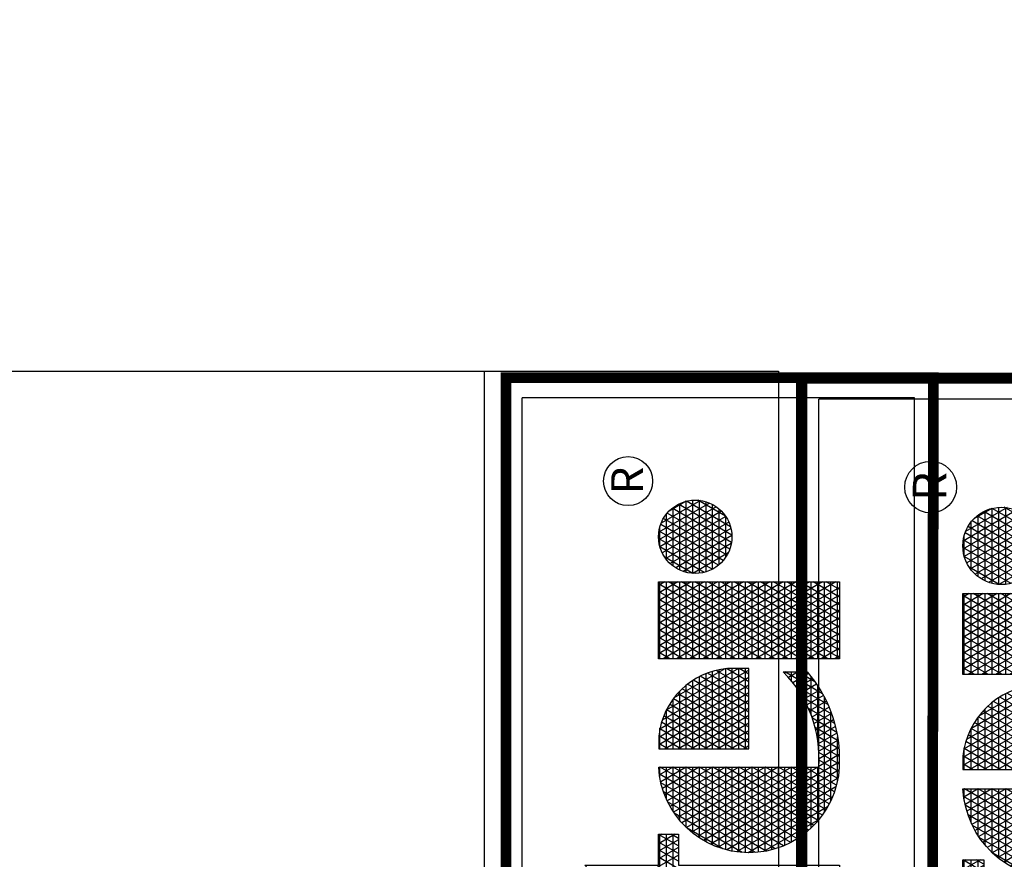
# Model space of a CAD drawing. Units: inches. Extents: x 0 to 1226, y -29 to 573.
# Drawn here: x 673 to 809, y 455 to 570 of the extents above; entities that cross this region are included whole.
import ezdxf
from ezdxf.enums import TextEntityAlignment as Align

# ---------------------------------------------------------------- set-up
doc = ezdxf.new("R2010")
doc.units = ezdxf.units.IN
doc.header["$LTSCALE"] = 40
doc.header["$MEASUREMENT"] = 0
doc.layers.add('H-TTBLK 11X17', color=1, linetype='Continuous')
doc.layers.add('H-TTBLK 8.5x11', color=1, linetype='Continuous')
doc.styles.add('STYLE1', font='SIMPLEX', dxfattribs={"height": 0.125})

# ---------------------------------------------------------------- blocks, each defined once
blk = doc.blocks.new('*X3')
at = {"color": 0}
for p, q in [((3.354427516949265, 3.714961110336765), (3.28005809076895, 3.843772735010812)), ((3.173545844393501, 3.75), (3.394005244863189, 3.75)), ((3.189495678565138, 3.474368565796189), (3.350177173270952, 3.752677078462769)), ((3.342835605650397, 3.714961110336765), (3.364610930000693, 3.752677078462769)), ((3.368861273679005, 3.714961110336766), (3.347085949328709, 3.752677078462769)), ((3.357269362380138, 3.714961110336765), (3.379044686730433, 3.752677078462769)), ((3.383295030408745, 3.714961110336766), (3.361519706058449, 3.752677078462769)), ((3.362003572161065, 3.548161002211021), (3.47465675636606, 3.743282040888487)), ((3.366349785022205, 3.530688863707025), (3.491961178599531, 3.748254179392483)), ((3.371703119109879, 3.714961110336766), (3.393478443460174, 3.752677078462769)), ((3.371875725242233, 3.5152600729277), (3.508085873474114, 3.751182970171807)), ((3.39400524486321, 3.721410474741674), (3.37595346278819, 3.752677078462769)), ((3.378322175983602, 3.501425653140243), (3.521677310879294, 3.749724030305471)), ((3.394005244863191, 3.746410474741706), (3.390387219517931, 3.752677078462769)), ((3.521677310879405, 3.675275969694336), (3.481195477978183, 3.745392561062766)), ((3.521677310879368, 3.700275969694402), (3.493744597727843, 3.74865684806609)), ((3.500483119165525, 3.75), (3.521677310879293, 3.75)), ((3.521677310879331, 3.725275969694465), (3.506819701309342, 3.751010104348707)), ((3.521677310879293, 3.75027596969453), (3.520466981415554, 3.752372321819623)), ((3.556582150946675, 3.735180986732241), (3.566546773528633, 3.752440219322441)), ((3.556582150946675, 3.710180986732241), (3.580943201459394, 3.752375563946022)), ((3.556582150946675, 3.685180986732241), (3.594179035946012, 3.750300701757416)), ((3.556582150946675, 3.75), (3.595610944914997, 3.75)), ((3.556582150946675, 3.660180986732241), (3.606778887369785, 3.747124284591211)), ((3.556582150946675, 3.635180986732241), (3.618790173906066, 3.742928443136317)), ((3.662798514007226, 3.580846875851705), (3.5637290509626, 3.752440219323562)), ((3.677232270736965, 3.580846875851705), (3.578162807695656, 3.752440219317819)), ((3.691666027466706, 3.580846875851705), (3.593785649446552, 3.75038066364666)), ((3.706099784196447, 3.580846875851705), (3.610842635670292, 3.745837096883139)), ((3.727529616699213, 3.731270682840778), (3.739888604973949, 3.752677078462769)), ((3.727529616699213, 3.706270682840778), (3.75432236170369, 3.752677078462769)), ((3.727529616699213, 3.681270682840777), (3.768756118433431, 3.752677078462769)), ((3.727529616699213, 3.656270682840777), (3.783189875163171, 3.752677078462769)), ((3.727529616699213, 3.631270682840777), (3.797623631892912, 3.752677078462769)), ((3.727529616699213, 3.606270682840778), (3.812057388622653, 3.752677078462769)), ((3.727529616699213, 3.581270682840778), (3.826491145352393, 3.752677078462769)), ((3.727529616699213, 3.556270682840777), (3.840924902082134, 3.752677078462769)), ((3.727529616699213, 3.531270682840777), (3.855358658811875, 3.752677078462769)), ((3.727529616699213, 3.506270682840777), (3.869792415541615, 3.752677078462769)), ((3.727529616699213, 3.75), (3.873474015099781, 3.75)), ((3.87347401509978, 3.490946204049364), (3.727529616699213, 3.743729317159222)), ((3.87347401509978, 3.515946204049365), (3.736797381031706, 3.752677078462769)), ((3.87347401509978, 3.540946204049365), (3.751231137761447, 3.752677078462769)), ((3.87347401509978, 3.565946204049365), (3.765664894491188, 3.752677078462769)), ((3.87347401509978, 3.590946204049366), (3.780098651220929, 3.752677078462769)), ((3.87347401509978, 3.615946204049364), (3.794532407950669, 3.752677078462769)), ((3.87347401509978, 3.640946204049365), (3.80896616468041, 3.752677078462769)), ((3.87347401509978, 3.665946204049365), (3.823399921410151, 3.752677078462769)), ((3.87347401509978, 3.690946204049365), (3.837833678139891, 3.752677078462769)), ((3.87347401509978, 3.715946204049366), (3.852267434869632, 3.752677078462769)), ((3.87347401509978, 3.740946204049364), (3.866701191599372, 3.752677078462769)), ((3.891793794947997, 3.665784585431222), (3.940457760876635, 3.750073046917423)), ((3.897543843142449, 3.650743961049981), (3.956358347776794, 3.752613671298664)), ((3.905227947870828, 3.639053220850215), (3.970324878143026, 3.75180441149843)), ((3.914310424417168, 3.629784531687029), (3.982893036691296, 3.748573100661615)), ((3.924580817739334, 3.622573374734735), (3.994273278463742, 3.743284257613909)), ((3.99810695603528, 3.625075618052351), (3.928568165940615, 3.745520335593177)), ((3.940199997166625, 3.75), (3.978461105308467, 3.75)), ((4.007940537275639, 3.633043355723693), (3.940385219794867, 3.750052597921835)), ((4.016529036718255, 3.643167638328303), (3.953447355446861, 3.752428315317225)), ((4.023573089023428, 3.655966981844572), (3.9680539382363, 3.752128971800956)), ((4.028277648706218, 3.672818445446739), (3.98500001364812, 3.747777508198789)), ((3.145149465007966, 3.725), (3.394005244863207, 3.725)), ((3.159347654700734, 3.7375), (3.394005244863198, 3.7375)), ((3.359310558603942, 3.568496565904613), (3.455699134828571, 3.735446477194895)), ((3.38613687583962, 3.714961110336766), (3.394005244863205, 3.728589525258316)), ((3.437178993652991, 3.725), (3.521677310879331, 3.725)), ((3.521677310879518, 3.600275969694141), (3.446435286609587, 3.730598978593991)), ((3.52167731087948, 3.625275969694206), (3.45755771644197, 3.736334365020685)), ((3.460088859711331, 3.7375), (3.521677310879312, 3.7375)), ((3.521677310879443, 3.650275969694271), (3.469140280600194, 3.741272775416714)), ((3.648364757277485, 3.580846875851705), (3.556582150946675, 3.739819013267759)), ((3.556582150946675, 3.610180986732241), (3.630241964782514, 3.737763526771979)), ((3.556582150946675, 3.7375), (3.63076171930845, 3.7375)), ((3.556582150946675, 3.585180986732241), (3.641148839077911, 3.731654787203373)), ((3.556582150946675, 3.725), (3.650981007516683, 3.725)), ((3.709023023646125, 3.600783676602172), (3.629813343031501, 3.737978867878004)), ((3.727529616699213, 3.7375), (3.873474015099781, 3.7375)), ((3.727529616699213, 3.481270682840778), (3.873474015099781, 3.734053795950635)), ((3.727529616699213, 3.725), (3.873474015099781, 3.725)), ((3.88977051184269, 3.687280156294734), (3.920830408887331, 3.741077476053911)), ((3.903727029174423, 3.725), (4.014934073300669, 3.725)), ((3.975011046825605, 3.615078906250505), (3.908362804961068, 3.730517047395022)), ((3.915912641540714, 3.7375), (4.002748460934378, 3.7375)), ((3.987135450021387, 3.61907882390396), (3.917889036859897, 3.739017129741568)), ((3.935981374062287, 3.617319717520642), (4.004523357235399, 3.736037914828003)), ((3.948572038175695, 3.614127387466098), (4.013583328216603, 3.726730244882547)), ((4.02683206322451, 3.700322272947742), (4.00809623422444, 3.732773680697786)), ((3.359335602816405, 3.593539943753033), (3.434023455521498, 3.722903099346475)), ((3.385530072685767, 3.4889100964441), (3.521677310879332, 3.724724030305536)), ((3.52167731087963, 3.525275969693947), (3.415817791307795, 3.708630036057197)), ((3.420274096118811, 3.7125), (3.52167731087935, 3.7125)), ((3.521677310879592, 3.550275969694012), (3.425559020064441, 3.716757732922535)), ((3.521677310879555, 3.575275969694077), (3.435768208146508, 3.72407490046037)), ((3.633931000547744, 3.580846875851705), (3.556582150946675, 3.714819013267759)), ((3.556582150946675, 3.7125), (3.665726451257676, 3.7125)), ((3.56851360759284, 3.580846875851705), (3.651512657036374, 3.724605446467826)), ((3.582947364322581, 3.580846875851705), (3.66132277836806, 3.716597075042721)), ((3.597381121052321, 3.580846875851705), (3.67055479010687, 3.707587388430412)), ((3.708454579785547, 3.626768250249945), (3.652317113574587, 3.724001193935509)), ((3.87347401509978, 3.465946204049366), (3.727529616699213, 3.718729317159223)), ((3.727529616699213, 3.7125), (3.873474015099781, 3.7125)), ((3.727529616699213, 3.456270682840778), (3.873474015099781, 3.709053795950635)), ((3.896196658206892, 3.7125), (4.0224644442682, 3.7125)), ((3.961587861581398, 3.613328545092879), (3.900135355110663, 3.719767408552648)), ((3.962566878776403, 3.613367162430351), (4.021239122710506, 3.714990469918293)), ((3.366148292099937, 3.63033986772829), (3.405560131143355, 3.698603175371217)), ((3.393394827953032, 3.477532252156097), (3.521677310879369, 3.6997240303056)), ((3.521677310879705, 3.475275969693817), (3.397823061723122, 3.689797821966314)), ((3.521677310879667, 3.500275969693882), (3.406562971707854, 3.699659853819179)), ((3.406889434428656, 3.7), (3.521677310879368, 3.7)), ((3.556582150946675, 3.7), (3.677182318137853, 3.7)), ((3.619497243818003, 3.580846875851705), (3.556582150946675, 3.689819013267758)), ((3.611814877782062, 3.580846875851705), (3.679167369156378, 3.697504812928365)), ((3.727529616699213, 3.7), (3.873474015099781, 3.7)), ((3.87347401509978, 3.440946204049365), (3.727529616699213, 3.693729317159223)), ((3.891747082603656, 3.7), (4.026914019871436, 3.7)), ((3.946485926710386, 3.614485863582068), (3.893586654887064, 3.706110090063459)), ((3.978511090003119, 3.615983346361634), (4.026945546578401, 3.699874285987011)), ((3.386957668077455, 3.675), (3.521677310879406, 3.675)), ((3.521677310879742, 3.450275969693753), (3.389639480993619, 3.678972199577656)), ((3.395971702966601, 3.6875), (3.521677310879387, 3.6875)), ((3.401844772163143, 3.467167984849133), (3.521677310879406, 3.674724030305665)), ((3.556582150946675, 3.6875), (3.686286162526361, 3.6875)), ((3.556582150946675, 3.675), (3.69353961809195, 3.675)), ((3.626248634511803, 3.580846875851705), (3.687096252608967, 3.68623804191554)), ((3.640682391241544, 3.580846875851705), (3.694242959151973, 3.673616500754811)), ((3.727529616699213, 3.6875), (3.873474015099781, 3.6875)), ((3.727529616699213, 3.431270682840777), (3.873474015099781, 3.684053795950634)), ((3.727529616699213, 3.675), (3.873474015099781, 3.675)), ((3.889784436925027, 3.6875), (4.028876665550064, 3.6875)), ((3.928625886123616, 3.620420361303598), (3.889796060379224, 3.68767559234193)), ((3.89009689757582, 3.675), (4.028564204899271, 3.675)), ((3.998249543581231, 3.625171350821764), (4.028857728094899, 3.678186281526881)), ((3.379506446788227, 3.6625), (3.521677310879424, 3.6625)), ((3.530927869372436, 3.409253532386018), (3.382071390370701, 3.667080517052835)), ((3.605063487088262, 3.580846875851705), (3.556582150946675, 3.664819013267758)), ((3.556582150946675, 3.6625), (3.699243483958179, 3.6625)), ((3.655116147971284, 3.580846875851705), (3.700452619213872, 3.659371947479751)), ((3.87347401509978, 3.415946204049365), (3.727529616699213, 3.668729317159222)), ((3.727529616699213, 3.6625), (3.873474015099781, 3.6625)), ((3.729115014995513, 3.409016673240203), (3.873474015099781, 3.659053795950634)), ((3.892716471774315, 3.6625), (4.025944630700777, 3.6625)), ((3.368474147103387, 3.6375), (3.521677310879462, 3.6375)), ((3.500670785367781, 3.411660339170961), (3.369163727308242, 3.639437245283992)), ((3.373395793812845, 3.65), (3.521677310879443, 3.65)), ((3.516281145781613, 3.409622401809742), (3.375204001989022, 3.65397518264521)), ((3.410829815225202, 3.457730535940814), (3.521677310879444, 3.64972403030573)), ((3.556582150946675, 3.65), (3.703589541834858, 3.65)), ((3.590629730358522, 3.580846875851705), (3.556582150946675, 3.639819013267759)), ((3.556582150946675, 3.6375), (3.70670298515705, 3.6375)), ((3.669549904701025, 3.580846875851705), (3.705465608770386, 3.643054700089446)), ((3.727529616699213, 3.65), (3.873474015099781, 3.65)), ((3.863041024848068, 3.409016673240203), (3.727529616699213, 3.643729317159222)), ((3.727529616699213, 3.6375), (3.873474015099781, 3.6375)), ((3.897937779952031, 3.65), (4.020723322523061, 3.65)), ((3.906527055619382, 3.6375), (4.01213404685571, 3.6375)), ((3.484035562593147, 3.415473390211853), (3.364148314988265, 3.623124194243099)), ((3.364635754910738, 3.625), (3.521677310879481, 3.625)), ((3.420315037765001, 3.449159423300843), (3.521677310879481, 3.624724030305795)), ((3.556582150946675, 3.625), (3.708664104819475, 3.625)), ((3.683983661430765, 3.580846875851705), (3.708792031468954, 3.623816233210817)), ((3.727529616699213, 3.625), (3.873474015099781, 3.625)), ((3.848607268118327, 3.409016673240203), (3.727529616699213, 3.618729317159222)), ((3.743548771725254, 3.409016673240203), (3.873474015099781, 3.634053795950634)), ((3.920667313751798, 3.625), (3.997993788723294, 3.625)), ((3.466038057544382, 3.421645983365793), (3.36049518494242, 3.60445160108916)), ((3.361806742967535, 3.6125), (3.521677310879499, 3.6125)), ((3.576195973628781, 3.580846875851705), (3.556582150946675, 3.614819013267759)), ((3.556582150946675, 3.6125), (3.709023023647608, 3.6125)), ((3.727529616699213, 3.6125), (3.873474015099781, 3.6125)), ((3.757982528454995, 3.409016673240203), (3.873474015099781, 3.609053795950635)), ((3.358994994183101, 3.5875), (3.521677310879537, 3.5875)), ((3.359936935971082, 3.6), (3.521677310879518, 3.6)), ((3.430276912469467, 3.441413896427613), (3.521677310879519, 3.59972403030586)), ((3.556582150946675, 3.6), (3.709023023646026, 3.6)), ((3.56176221689904, 3.580846875851705), (3.556582150946675, 3.589819013267758)), ((3.556582150946675, 3.5875), (3.709023023644443, 3.5875)), ((3.698417418160506, 3.580846875851705), (3.709023023645927, 3.599216323397485)), ((3.727529616699213, 3.6), (3.873474015099781, 3.6)), ((3.834173511388587, 3.409016673240203), (3.727529616699213, 3.593729317159223)), ((3.727529616699213, 3.5875), (3.873474015099781, 3.5875)), ((3.772416285184735, 3.409016673240203), (3.873474015099781, 3.584053795950635)), ((3.446010627124035, 3.431334510398885), (3.358871980268157, 3.582263074056068)), ((3.358965648920473, 3.575), (3.521677310879555, 3.575)), ((3.440701061645241, 3.43446905242573), (3.521677310879556, 3.574724030305925)), ((3.727529616699213, 3.575), (3.873474015099781, 3.575)), ((3.819739754658846, 3.409016673240203), (3.727529616699213, 3.568729317159223)), ((3.359848429933013, 3.5625), (3.521677310879574, 3.5625)), ((3.422171221357641, 3.447625572408529), (3.361060750939939, 3.553472012046424)), ((3.361657626971464, 3.55), (3.521677310879593, 3.55)), ((3.451581002874677, 3.428313663418478), (3.521677310879594, 3.54972403030599)), ((3.727529616699213, 3.5625), (3.873474015099781, 3.5625)), ((3.727529616699213, 3.55), (3.873474015099781, 3.55)), ((3.786850041914476, 3.409016673240203), (3.873474015099781, 3.559053795950634)), ((3.364423477983019, 3.5375), (3.521677310879612, 3.5375)), ((3.805305997929105, 3.409016673240203), (3.727529616699213, 3.543729317159222)), ((3.727529616699213, 3.5375), (3.873474015099781, 3.5375)), ((3.801283798644217, 3.409016673240203), (3.873474015099781, 3.534053795950634)), ((3.368194823706033, 3.525), (3.52167731087963, 3.525)), ((3.373043807616671, 3.5125), (3.521677310879649, 3.5125)), ((3.462917611613958, 3.422949245740441), (3.521677310879631, 3.524724030306055)), ((3.661079083628431, 3.441174983372147), (3.702498225494264, 3.512915041489674)), ((3.699061777459407, 3.5125), (3.702498225494328, 3.5125)), ((3.702498225494392, 3.512084958510105), (3.701101747032692, 3.514503730157447)), ((3.727529616699213, 3.525), (3.873474015099781, 3.525)), ((3.790872241199364, 3.409016673240203), (3.727529616699213, 3.518729317159222)), ((3.727529616699213, 3.5125), (3.873474015099781, 3.5125)), ((3.379073785108503, 3.5), (3.521677310879668, 3.5)), ((3.474719192758901, 3.41839018389313), (3.521677310879668, 3.499724030306119)), ((3.699295503573378, 3.467632235599815), (3.682030134827016, 3.497536731479927)), ((3.685076254466129, 3.5), (3.702498225496249, 3.5)), ((3.702498225498233, 3.487084958503453), (3.691747113073185, 3.505706431461521)), ((3.727529616699213, 3.5), (3.873474015099781, 3.5)), ((3.815717555373957, 3.409016673240203), (3.873474015099781, 3.509053795950634)), ((3.386432770951268, 3.4875), (3.521677310879686, 3.4875)), ((3.621975459912448, 3.42344552033601), (3.653606739508221, 3.478232503704305)), ((3.640733690043037, 3.43093572798226), (3.676899217848716, 3.49357625962424)), ((3.668694581885009, 3.445634586722508), (3.650792936466587, 3.476641146126299)), ((3.679213188940864, 3.452415824876914), (3.661547713119541, 3.483013326539324)), ((3.668396957857809, 3.4875), (3.702498225498169, 3.4875)), ((3.689415107227532, 3.45974558406974), (3.671961348909892, 3.489976380258919)), ((3.683884638503234, 3.455675363110106), (3.702498225498105, 3.487915041496326)), ((3.776438484469623, 3.409016673240203), (3.727529616699213, 3.493729317159222)), ((3.727529616699213, 3.4875), (3.873474015099781, 3.4875)), ((3.830151312103698, 3.409016673240203), (3.873474015099781, 3.484053795950635)), ((3.395337352199583, 3.475), (3.521677310879705, 3.475)), ((3.406118517626554, 3.4625), (3.521677310879724, 3.4625)), ((3.48700217526639, 3.41466493366458), (3.521677310879705, 3.474724030306184)), ((3.587673779255812, 3.414033266653713), (3.614422416727892, 3.460363265788596)), ((3.604372621828307, 3.417956510416868), (3.633147019761, 3.467795229593498)), ((3.63525004711548, 3.428562220178834), (3.616472701176187, 3.461085537376988)), ((3.620319461862808, 3.4625), (3.692983929331186, 3.4625)), ((3.646714270274765, 3.433705603197647), (3.628259430874283, 3.465670322684804)), ((3.657861628340574, 3.439397812657503), (3.6396976491207, 3.47085874753395)), ((3.647790414634425, 3.475), (3.70249822550009, 3.475)), ((3.727529616699213, 3.475), (3.873474015099781, 3.475)), ((3.762004727739884, 3.409016673240203), (3.727529616699213, 3.468729317159223)), ((3.727529616699213, 3.4625), (3.873474015099781, 3.4625)), ((3.844585068833439, 3.409016673240203), (3.873474015099781, 3.459053795950634)), ((3.419319896759648, 3.45), (3.521677310879742, 3.45)), ((3.49979257119956, 3.411818549269753), (3.521677310879743, 3.449724030306249)), ((3.513128522620298, 3.409917094697742), (3.534948464720982, 3.447710343034338)), ((3.545317216531915, 3.409330452018055), (3.522846918216165, 3.448250150362163)), ((3.527179171470732, 3.409253532386002), (3.549495353140697, 3.447906292869319)), ((3.559321734311125, 3.410073915688961), (3.537611409793143, 3.447677300802913)), ((3.541620121478539, 3.409265991509087), (3.564612664412316, 3.449090244065598)), ((3.57290030598592, 3.411555139654001), (3.551844721600713, 3.448024481592232)), ((3.556392733406841, 3.409852905929404), (3.580384270785857, 3.451407467621547)), ((3.586082856990337, 3.413722291540982), (3.565598384556887, 3.449202438561962)), ((3.571717417804566, 3.411396037916221), (3.59692876425861, 3.455063370901847)), ((3.571747220651889, 3.45), (3.675597591496019, 3.45)), ((3.598892812237982, 3.416534798209379), (3.578911457154251, 3.451143520418475)), ((3.611348477376218, 3.41996095334789), (3.591813842222083, 3.453795933942172)), ((3.623464000519729, 3.42397625170305), (3.604328458841881, 3.457119982119435)), ((3.727529616699213, 3.45), (3.873474015099781, 3.45)), ((3.747570971010143, 3.409016673240203), (3.727529616699213, 3.443729317159223)), ((3.435947775701671, 3.4375), (3.654296304072504, 3.4375)), ((3.45832667203202, 3.425), (3.626254366777312, 3.425)), ((3.727529616699213, 3.4375), (3.873474015099781, 3.4375)), ((3.727529616699213, 3.425), (3.873474015099781, 3.425)), ((3.859018825563179, 3.409016673240203), (3.873474015099781, 3.434053795950634)), ((3.496273274234087, 3.4125), (3.579199230231574, 3.4125)), ((3.733137214280402, 3.409016673240203), (3.727529616699213, 3.418729317159222)), ((3.727529616699213, 3.4125), (3.873474015099781, 3.4125)), ((3.87345258229292, 3.409016673240203), (3.873474015099781, 3.409053795950635))]:
    blk.add_line(p, q, dxfattribs=at)
blk = doc.blocks.new('LOGO')
at = {"color": 6}
blk.add_line((1.686882772266174, 0.1068879234479141), (1.686882772266112, 0.1068879234479745), dxfattribs=at)
for points in [[(1.118131287000803, 0.3059444370965636), (1.319824623738011, 0.4835140261618065), (1.319824623738011, 0.3436604052225682), (1.378389791635494, 0.3436604052225682), (1.378389791635521, 0.3059444370965636), (1.319824623738014, 0.3059444370965636), (1.319824623738011, 0), (1.173880225337445, 0), (1.173880225337445, 0.3059444370965601)], [(1.71191416347152, 0), (1.71191416347152, 0.3436604052225682), (1.857858561872088, 0.3436604052225682), (1.857858561872088, 0)]]:
    blk.add_lwpolyline(points, close=True, dxfattribs=at)
blk.add_lwpolyline([(1.524099929362443, 0.0002368591458505875), (1.506061857653147, 0.0002368591457795333, -0.9488198287138372), (1.506061857651597, 0.343423546076707), (1.506061857652052, 0.03931960077402152, 0.2202952373043721), (1.686882772266112, 0.1068879234479745), (1.686882772273107, 0.06135457831616975, -0.1809313373683899), (1.523514277685548, 0.0002368591458115077)], format="xyb", dxfattribs=at)
blk.add_lwpolyline([(1.564725624428175, 0.3434235460767496), (1.540966697718982, 0.3434235460862034), (1.540966697718982, 0.1718302026115026), (1.693407570415908, 0.1718302026115026), (1.693407570421042, 0.2123778836620218, 0.3591622824268976)], format="xyb", close=True, dxfattribs=at)
for centre, radius in [((2.049633570318778, 0.4015690609412665), 0.04662776020613583), ((1.943715098009853, 0.2739678554245231), 0.069692549798025)]:
    blk.add_circle(centre, radius, dxfattribs=at)
blk.add_blockref('*X3', (-2.015615453227693, -3.409016673240203), dxfattribs=at)
at = {"color": 6, "style": 'STYLE1'}
blk.add_text('R', height=0.060625, dxfattribs=at).set_placement((2.050739776932704, 0.3730687935886081), align=Align.CENTER)
blk = doc.blocks.new('Titleblock 11x17')
at = {"layer": 'H-TTBLK 11X17', "color": 1}
for p, q in [((742.1674836074459, -93.73941146849722), (742.1674836074459, -3.664996636088176)), ((796.1494899255139, -3.664996636088176), (742.1674836074459, -3.664996636088176)), ((796.1494899255139, -93.73941146849722), (796.1494899255139, -3.664996636088176))]:
    blk.add_line(p, q, dxfattribs=at)
at = {"layer": 'H-TTBLK 11X17', "color": 1, "const_width": 1.470986850323608}
for points in [[(798.7883256329233, -1.150908382011721), (798.7598583244506, -0.1582478961282732), (798.6783046801497, -49.64518551723609)], [(784.2944361995133, -0.9068962917318684), (739.9485307935352, -0.9068962917318684), (739.9485307935352, -49.64518551723609)], [(798.6783046801497, -0.9068962917318684), (784.2944361995133, -0.9068962917318684)], [(739.9485307935352, -49.64518551723609), (739.9485307935352, -488.2219207572923)], [(798.6783046801497, -49.64518551723609), (798.6783046801497, -488.2219207572923)]]:
    blk.add_lwpolyline(points, dxfattribs=at)
at = {"layer": 'H-TTBLK 11X17'}
blk.add_lwpolyline([(0, 0), (736.9398081714106, 0), (737.0118226670329, -520.6592483698114), (0, -520.6592483698114)], close=True, dxfattribs=at)
at = {"layer": 'H-TTBLK 11X17', "xscale": 72.37987891199987, "yscale": 72.379878912, "zscale": 72.37987891200002, "rotation": 90}
blk.add_blockref('LOGO', (785.8250805464683, -163.468819345735), dxfattribs=at)
blk = doc.blocks.new('Titleblock 8.5x11')
at = {"layer": 'H-TTBLK 8.5x11', "color": 1}
for p in [(782.9866952058555, -98.89507909926444), (839.9377118714173, -3.866571451072786)]:
    blk.add_line(p, (782.9866952058555, -3.866571451072786), dxfattribs=at)
at = {"layer": 'H-TTBLK 8.5x11'}
blk.add_lwpolyline([(0, 0), (777.4714976208384, 0), (777.5474729137198, -549.2955070301509), (0, -549.2955070301509)], close=True, dxfattribs=at)
at = {"layer": 'H-TTBLK 8.5x11', "color": 1, "const_width": 1.551891127091406}
for points in [[(827.4306301904865, -0.956775587776974), (780.6456999871796, -0.956775587776974), (780.6456999871796, -52.37567072068371)], [(780.6456999871796, -52.37567072068371), (780.6456999871796, -515.0741263989431)]]:
    blk.add_lwpolyline(points, dxfattribs=at)
at = {"layer": 'H-TTBLK 8.5x11', "xscale": 76.3607722521599, "yscale": 76.3607722521599, "zscale": 76.36077225215999, "rotation": 90}
blk.add_blockref('LOGO', (829.0454599765237, -172.4596044097502), dxfattribs=at)

msp = doc.modelspace()

# ---------------------------------------------------------------- block references
at = {"layer": 'H-TTBLK 11X17'}
msp.add_blockref('Titleblock 11x17', (0, 521.8367985531835), dxfattribs=at)
at = {"layer": 'H-TTBLK 8.5x11'}
msp.add_blockref('Titleblock 8.5x11', (0, 521.8367985531835), dxfattribs=at)

doc.saveas('drawing.dxf')
